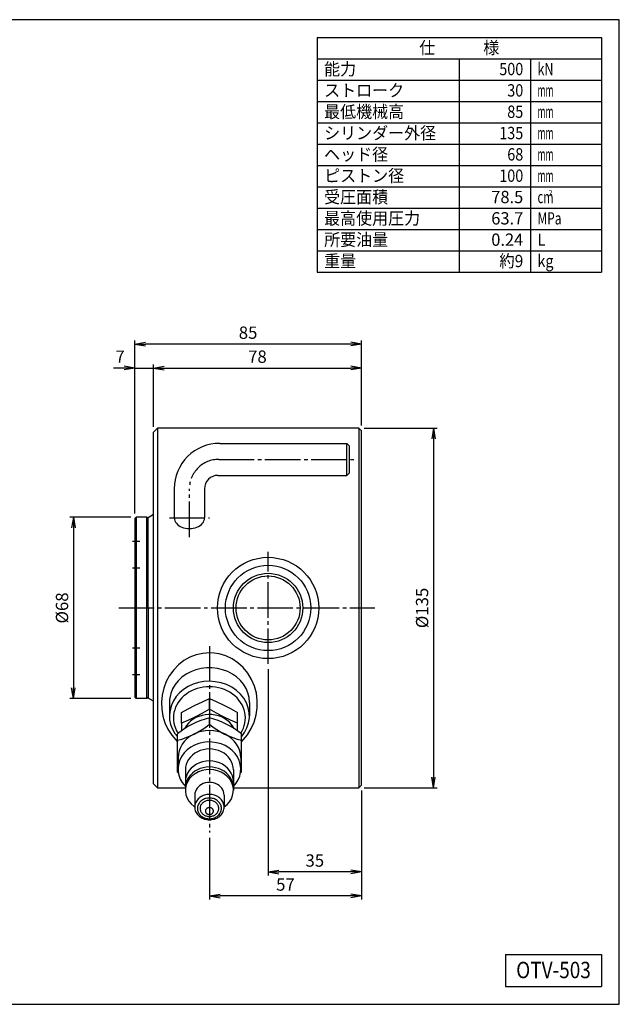
# Model space of a CAD drawing. Extents: x 10 to 410, y 10 to 287.
# Drawn here: x 241 to 410, y 10 to 287 of the extents above; entities that cross this region are included whole.
import ezdxf
from ezdxf.enums import TextEntityAlignment as Align

# ---------------------------------------------------------------- set-up
doc = ezdxf.new("R2010")
doc.units = 0
doc.linetypes.add('EXLTYPE2', pattern=[13, 10, -1, 1, -1])
doc.linetypes.add('EXLTYPE6', pattern=[33, 30, -1, 1, -1])
doc.layers.get('0').update_dxf_attribs({"linetype": 'CONTINUOUS'})
doc.layers.get('DEFPOINTS').update_dxf_attribs({"linetype": 'CONTINUOUS'})
doc.layers.add('図面枠', color=7, linetype='CONTINUOUS')
doc.layers.add('Ｓ_１_１', color=7, linetype='CONTINUOUS')
doc.styles.add('EXCADDIM1', font='msgothic.ttc')
doc.styles.add('EXCADTTF1', font='msgothic.ttc')
doc.styles.get("Standard").update_dxf_attribs({"font": 'monotxt', "bigfont": 'extfont'})
doc.dimstyles.new('ISO-25', dxfattribs={"dimtxt": 2.5, "dimasz": 2.5, "dimexe": 1.25, "dimexo": 0.625, "dimtad": 1, "dimtxsty": 'STANDARD', "dimcen": 2.5, "dimazin": 3, "dimtfac": 1, "dimtmove": 0, "dimatfit": 3})

# ---------------------------------------------------------------- blocks, each defined once
blk = doc.blocks.new('EX_NORM')
at = {"color": 0, "linetype": 'CONTINUOUS'}
for q in [(-1, 0.167), (-1, 0), (-1, -0.167)]:
    blk.add_line((0, 0), q, dxfattribs=at)
blk = doc.blocks.new('*D15')
at = {"layer": 'DEFPOINTS', "color": 0}
for p in [(336.75, 172.12), (336.75, 70.87), (357.75, 70.87)]:
    blk.add_point(p, dxfattribs=at)
at = {"layer": 'Ｓ_１_１', "color": 2, "linetype": 'CONTINUOUS'}
for p, q in [((338.25, 172.12), (358.75, 172.12)), ((357.75, 169.12), (357.75, 73.87)), ((338.25, 70.87), (358.75, 70.87))]:
    blk.add_line(p, q, dxfattribs=at)
at = {"layer": 'Ｓ_１_１', "color": 2, "xscale": 3, "yscale": 3, "zscale": 3}
for p, rotation in [((357.75, 172.12), 90), ((357.75, 70.87), 270)]:
    blk.add_blockref('EX_NORM', p, dxfattribs=dict(at, rotation=rotation))
at = {"layer": 'Ｓ_１_１', "color": 2, "insert": (355, 121.5), "char_height": 3.464, "attachment_point": 5, "rotation": 90, "style": 'EXCADDIM1'}
blk.add_mtext('%%c135', dxfattribs=at)
blk = doc.blocks.new('*D20')
at = {"layer": 'DEFPOINTS', "color": 0}
for p in [(311.25, 105.75), (337.5, 71.63), (311.25, 47.25)]:
    blk.add_point(p, dxfattribs=at)
at = {"layer": 'Ｓ_１_１', "color": 2, "linetype": 'CONTINUOUS'}
for p, q in [((311.25, 104.25), (311.25, 46.25)), ((337.5, 70.13), (337.5, 46.25)), ((334.5, 47.25), (314.25, 47.25))]:
    blk.add_line(p, q, dxfattribs=at)
at = {"layer": 'Ｓ_１_１', "color": 2, "xscale": 3, "yscale": 3, "zscale": 3, "rotation": 180}
blk.add_blockref('EX_NORM', (311.25, 47.25), dxfattribs=at)
at = {"layer": 'Ｓ_１_１', "color": 2, "xscale": 3, "yscale": 3, "zscale": 3}
blk.add_blockref('EX_NORM', (337.5, 47.25), dxfattribs=at)
at = {"layer": 'Ｓ_１_１', "color": 2, "insert": (324.38, 50), "char_height": 3.464, "attachment_point": 5, "style": 'EXCADDIM1'}
blk.add_mtext('35', dxfattribs=at)
blk = doc.blocks.new('*D21')
at = {"layer": 'DEFPOINTS', "color": 0}
for p in [(337.5, 71.63), (294.75, 58.3), (294.75, 40.5)]:
    blk.add_point(p, dxfattribs=at)
at = {"layer": 'Ｓ_１_１', "color": 2, "linetype": 'CONTINUOUS'}
for p, q in [((337.5, 70.13), (337.5, 39.5)), ((294.75, 56.8), (294.75, 39.5)), ((334.5, 40.5), (297.75, 40.5))]:
    blk.add_line(p, q, dxfattribs=at)
at = {"layer": 'Ｓ_１_１', "color": 2, "xscale": 3, "yscale": 3, "zscale": 3, "rotation": 180}
blk.add_blockref('EX_NORM', (294.75, 40.5), dxfattribs=at)
at = {"layer": 'Ｓ_１_１', "color": 2, "xscale": 3, "yscale": 3, "zscale": 3}
blk.add_blockref('EX_NORM', (337.5, 40.5), dxfattribs=at)
at = {"layer": 'Ｓ_１_１', "color": 2, "insert": (316.12, 43.25), "char_height": 3.464, "attachment_point": 5, "style": 'EXCADDIM1'}
blk.add_mtext('57', dxfattribs=at)
blk = doc.blocks.new('*D22')
at = {"layer": 'DEFPOINTS', "color": 0}
for p in [(274.12, 147), (256.5, 96), (274.12, 96)]:
    blk.add_point(p, dxfattribs=at)
at = {"layer": 'Ｓ_１_１', "color": 2, "linetype": 'CONTINUOUS'}
for p, q in [((272.62, 147), (255.5, 147)), ((256.5, 144), (256.5, 99)), ((272.62, 96), (255.5, 96))]:
    blk.add_line(p, q, dxfattribs=at)
at = {"layer": 'Ｓ_１_１', "color": 2, "xscale": 3, "yscale": 3, "zscale": 3}
for p, rotation in [((256.5, 147), 90), ((256.5, 96), 270)]:
    blk.add_blockref('EX_NORM', p, dxfattribs=dict(at, rotation=rotation))
at = {"layer": 'Ｓ_１_１', "color": 2, "insert": (253.75, 121.5), "char_height": 3.464, "attachment_point": 5, "rotation": 90, "style": 'EXCADDIM1'}
blk.add_mtext('%%c68', dxfattribs=at)
blk = doc.blocks.new('*D23')
at = {"layer": 'DEFPOINTS', "color": 0}
for p in [(279, 189), (279, 171), (273.75, 146.62)]:
    blk.add_point(p, dxfattribs=at)
at = {"layer": 'Ｓ_１_１', "color": 2, "linetype": 'CONTINUOUS'}
for p, q in [((270.75, 189), (267.75, 189)), ((273.75, 148.12), (273.75, 190)), ((273.75, 189), (279, 189)), ((279, 172.5), (279, 190)), ((282, 189), (285, 189))]:
    blk.add_line(p, q, dxfattribs=at)
at = {"layer": 'Ｓ_１_１', "color": 2, "xscale": 3, "yscale": 3, "zscale": 3}
blk.add_blockref('EX_NORM', (273.75, 189), dxfattribs=at)
at = {"layer": 'Ｓ_１_１', "color": 2, "xscale": 3, "yscale": 3, "zscale": 3, "rotation": 180}
blk.add_blockref('EX_NORM', (279, 189), dxfattribs=at)
at = {"layer": 'Ｓ_１_１', "color": 2, "insert": (269.62, 191.75), "char_height": 3.46, "attachment_point": 5, "style": 'EXCADDIM1'}
blk.add_mtext('7', dxfattribs=at)
blk = doc.blocks.new('*D24')
at = {"layer": 'DEFPOINTS', "color": 0}
for p in [(337.5, 189), (279, 171), (337.5, 171.37)]:
    blk.add_point(p, dxfattribs=at)
at = {"layer": 'Ｓ_１_１', "color": 2, "linetype": 'CONTINUOUS'}
for p, q in [((279, 172.5), (279, 190)), ((282, 189), (334.5, 189)), ((337.5, 172.87), (337.5, 190))]:
    blk.add_line(p, q, dxfattribs=at)
at = {"layer": 'Ｓ_１_１', "color": 2, "xscale": 3, "yscale": 3, "zscale": 3, "rotation": 180}
blk.add_blockref('EX_NORM', (279, 189), dxfattribs=at)
at = {"layer": 'Ｓ_１_１', "color": 2, "xscale": 3, "yscale": 3, "zscale": 3}
blk.add_blockref('EX_NORM', (337.5, 189), dxfattribs=at)
at = {"layer": 'Ｓ_１_１', "color": 2, "insert": (308.25, 191.75), "char_height": 3.464, "attachment_point": 5, "style": 'EXCADDIM1'}
blk.add_mtext('78', dxfattribs=at)
blk = doc.blocks.new('*D25')
at = {"layer": 'DEFPOINTS', "color": 0}
for p in [(273.75, 195.75), (337.5, 171.37), (273.75, 146.62)]:
    blk.add_point(p, dxfattribs=at)
at = {"layer": 'Ｓ_１_１', "color": 2, "linetype": 'CONTINUOUS'}
for p, q in [((273.75, 148.12), (273.75, 196.75)), ((337.5, 172.87), (337.5, 196.75)), ((334.5, 195.75), (276.75, 195.75))]:
    blk.add_line(p, q, dxfattribs=at)
at = {"layer": 'Ｓ_１_１', "color": 2, "xscale": 3, "yscale": 3, "zscale": 3, "rotation": 180}
blk.add_blockref('EX_NORM', (273.75, 195.75), dxfattribs=at)
at = {"layer": 'Ｓ_１_１', "color": 2, "xscale": 3, "yscale": 3, "zscale": 3}
blk.add_blockref('EX_NORM', (337.5, 195.75), dxfattribs=at)
at = {"layer": 'Ｓ_１_１', "color": 2, "insert": (305.62, 198.5), "char_height": 3.464, "attachment_point": 5, "style": 'EXCADDIM1'}
blk.add_mtext('85', dxfattribs=at)

msp = doc.modelspace()

# ---------------------------------------------------------------- linework, layer by layer
at = {"layer": '図面枠', "color": 5, "linetype": 'CONTINUOUS'}
for p, q in [((410, 287), (10, 287)), ((410, 10), (410, 287)), ((10, 10), (410, 10))]:
    msp.add_line(p, q, dxfattribs=at)
at = {"layer": '図面枠', "color": 3, "linetype": 'CONTINUOUS'}
for p, q in [((325, 282), (405, 282)), ((325, 282), (325, 216)), ((405, 282), (405, 216)), ((325, 276), (405, 276)), ((325, 216), (405, 216)), ((378, 24), (378, 15)), ((378, 24), (405, 24)), ((405, 24), (405, 15)), ((378, 15), (405, 15))]:
    msp.add_line(p, q, dxfattribs=at)
at = {"layer": '図面枠', "color": 2, "linetype": 'CONTINUOUS'}
for p, q in [((365, 276), (365, 216)), ((385, 276), (385, 216)), ((325, 270), (405, 270)), ((325, 264), (405, 264)), ((325, 258), (405, 258)), ((325, 252), (405, 252)), ((325, 246), (405, 246)), ((325, 240), (405, 240)), ((325, 234), (405, 234)), ((325, 228), (405, 228)), ((325, 222), (405, 222))]:
    msp.add_line(p, q, dxfattribs=at)
at = {"layer": 'Ｓ_１_１', "color": 3, "linetype": 'CONTINUOUS'}
for p, q in [((279, 171), (280.125, 172.125)), ((280.125, 172.125), (280.125, 70.875)), ((336.75, 172.125), (280.125, 172.125)), ((336.75, 172.125), (336.75, 70.875)), ((336.75, 172.125), (337.5, 171.375)), ((279, 72), (279, 171)), ((337.5, 71.625), (337.5, 171.375)), ((297.6324, 167.8125), (333.375, 167.8125)), ((334.125, 167.0625), (333.375, 167.8125)), ((333.375, 158.8125), (333.375, 167.8125)), ((334.125, 159.5625), (334.125, 167.0625)), ((297.1176, 158.8125), (333.375, 158.8125)), ((334.125, 159.5625), (333.375, 158.8125)), ((284.8824, 155.0625), (284.8824, 146.8125)), ((293.3676, 155.0625), (293.3676, 146.8125)), ((274.125, 147), (273.75, 146.625)), ((277.125, 147), (274.125, 147)), ((274.125, 147), (274.125, 96)), ((277.125, 147), (277.5, 146.625)), ((277.125, 96), (277.125, 147)), ((279, 147.75), (277.5, 146.884)), ((277.5, 121.5), (277.5, 146.884)), ((273.75, 146.625), (273.75, 96.375)), ((277.5, 121.5), (277.5, 96.116)), ((274.125, 96), (273.75, 96.375)), ((277.125, 96), (274.125, 96)), ((277.125, 96), (277.5, 96.375)), ((279, 95.25), (277.5, 96.116)), ((283.5, 95.7803), (283.5, 91.125)), ((294.75, 93.0283), (294.75, 96.0014)), ((306, 94.9454), (306, 91.125)), ((286.875, 89.0908), (286.875, 92.0639)), ((302.625, 89.0908), (302.625, 92.0639)), ((294.75, 88.7661), (294.75, 90.5872)), ((285.75, 75.2662), (285.75, 86.0872)), ((303.75, 75.2662), (303.75, 86.0872)), ((285.9375, 79.3642), (285.9375, 76.1767)), ((303.5625, 79.3642), (303.5625, 76.1767)), ((285.75, 75.2662), (286.0443, 75.119)), ((288, 75.9891), (288, 70.1766)), ((301.5, 75.9891), (301.5, 70.1766)), ((303.75, 75.2662), (303.4557, 75.119)), ((279, 72), (280.125, 70.875)), ((280.125, 70.875), (288, 70.875)), ((301.5, 70.875), (336.75, 70.875)), ((336.75, 70.875), (337.5, 71.625)), ((290.625, 68.8641), (290.625, 65.4891)), ((298.875, 68.8641), (298.875, 65.4891))]:
    msp.add_line(p, q, dxfattribs=at)
at = {"layer": 'Ｓ_１_１', "color": 1, "linetype": 'EXLTYPE2'}
for p, q in [((297.375, 163.3125), (335.4962, 163.3125)), ((289.125, 141.4439), (289.125, 155.0625)), ((283.5, 146.8125), (294.75, 146.8125)), ((311.25, 105.75), (311.25, 137.25)), ((269.25, 121.5), (341.25, 121.5)), ((294.75, 110.7735), (294.75, 58.3))]:
    msp.add_line(p, q, dxfattribs=at)
at = {"layer": 'Ｓ_１_１', "color": 1, "linetype": 'EXLTYPE6'}
for p, q in [((273.135, 140.25), (275.16, 140.25)), ((273.135, 132.75), (275.16, 132.75)), ((273.135, 110.25), (275.16, 110.25)), ((273.135, 102.75), (275.16, 102.75))]:
    msp.add_line(p, q, dxfattribs=at)
at = {"layer": 'Ｓ_１_１', "color": 3, "linetype": 'CONTINUOUS', "flags": 128}
for points in [[(284.8824, 146.8125), (284.9187, 146.4209), (285.0269, 146.036), (285.2053, 145.6644), (285.4508, 145.3125), (285.7591, 144.9862), (286.125, 144.6912), (286.5422, 144.4324), (287.0037, 144.2144), (287.5014, 144.0409), (288.0269, 143.9147), (288.5712, 143.8382), (289.125, 143.8125), (289.6788, 143.8382), (290.2231, 143.9147), (290.7486, 144.0409), (291.2463, 144.2144), (291.7078, 144.4324), (292.125, 144.6912), (292.4909, 144.9862), (292.7992, 145.3125), (293.0447, 145.6644), (293.2231, 146.036), (293.3313, 146.4209), (293.3676, 146.8125)], [(294.75, 108.8568), (292.8671, 108.7171), (291.021, 108.3009), (289.2478, 107.6162), (287.5821, 106.6765), (286.0566, 105.5001), (284.701, 104.11), (283.5419, 102.5335), (282.6019, 100.8012), (281.8993, 98.9471), (281.448, 97.0074), (281.2567, 95.02), (281.3292, 93.0239), (281.6641, 91.0579), (282.2547, 89.1606), (283.0897, 87.369), (284.1526, 85.7182), (285.75, 83.8595)], [(303.75, 83.8461), (305.4281, 85.8275), (306.5082, 87.5495), (307.3421, 89.4184), (307.9126, 91.395), (308.2076, 93.4381), (308.221, 95.5049), (307.9525, 97.5521), (307.4078, 99.5368), (306.5981, 101.4176), (305.5405, 103.1551), (304.2571, 104.713), (302.7748, 106.0585), (301.1245, 107.1637), (299.3409, 108.0053), (297.4611, 108.5657), (296.1125, 108.7838), (294.75, 108.8568)], [(306, 94.9454), (305.8945, 96.2765), (305.58, 97.5826), (305.0624, 98.8393), (304.3514, 100.0229), (303.4604, 101.1114), (302.406, 102.0841), (301.208, 102.923), (299.8889, 103.6123), (298.4735, 104.1391), (296.9882, 104.4935), (295.4609, 104.6687), (293.9203, 104.6617), (292.3953, 104.4724), (290.9144, 104.1045), (289.5054, 103.5648), (288.1949, 102.8634), (287.0072, 102.0136), (285.9647, 101.0312), (285.087, 99.9347), (284.3906, 98.7446), (283.8884, 97.4832), (283.5, 95.7803)], [(294.75, 100.8678), (293.1813, 100.7726), (291.6433, 100.489), (290.166, 100.0223), (288.7783, 99.3819), (287.5072, 98.5801), (286.3776, 97.6326), (285.4116, 96.5581), (284.6281, 95.3773), (284.0423, 94.1135), (283.6658, 92.7913), (283.5058, 91.4365), (283.5654, 90.0757), (283.8437, 88.7353), (284.335, 87.4417), (285.0297, 86.22), (285.75, 85.3034)], [(303.75, 85.2845), (304.6248, 86.4573), (305.3112, 87.7683), (305.7671, 89.1527), (305.9824, 90.5801), (305.9525, 92.0194), (305.6781, 93.4391), (305.165, 94.8084), (304.4247, 96.0972), (303.4731, 97.2775), (302.3311, 98.3235), (301.0235, 99.2123), (299.5791, 99.9246), (298.0292, 100.4447), (296.4077, 100.7615), (294.75, 100.8678)], [(286.875, 92.0639), (288.8161, 93.1534), (290.7746, 94.1769), (292.7622, 95.1285), (294.75, 96.0014)], [(294.75, 96.0014), (296.6911, 95.1498), (298.6496, 94.2148), (300.6372, 93.1788), (302.625, 92.0639)], [(294.75, 93.0283), (292.8089, 91.9388), (290.8504, 90.9153), (288.8628, 89.9638), (286.875, 89.0908)], [(301.7153, 87.5447), (301.4398, 88.0634), (300.9476, 88.7518), (300.3615, 89.3826), (299.6903, 89.9462), (298.9443, 90.4341), (298.1346, 90.8389), (297.2737, 91.1545), (296.3745, 91.3761), (295.4506, 91.5003), (294.5162, 91.5252), (293.5853, 91.4505), (292.672, 91.2773), (291.7903, 91.0082), (290.9534, 90.6473), (290.174, 90.2001), (289.4641, 89.6733), (288.8342, 89.075), (288.2941, 88.4142), (287.8518, 87.7009), (287.7808, 87.5422)], [(302.625, 89.0908), (300.6839, 89.9425), (298.7254, 90.8775), (296.7378, 91.9135), (294.75, 93.0283)], [(286.875, 89.0908), (286.875, 87.2828), (286.875, 86.9323)], [(302.625, 86.9323), (302.625, 87.2495), (302.625, 89.0908)], [(301.5, 71.2702), (302.2497, 72.1691), (302.8411, 73.1526), (303.2618, 74.1999), (303.5027, 75.2889), (303.5588, 76.3967), (303.429, 77.4999), (303.116, 78.5751), (302.6264, 79.5997), (301.9705, 80.552), (301.1622, 81.4119), (300.2185, 82.1614), (299.1593, 82.7845), (298.0071, 83.2681), (296.7862, 83.602), (295.5222, 83.7791), (294.242, 83.7958), (292.9724, 83.6516), (291.7404, 83.3497), (290.572, 82.8963), (289.4917, 82.301), (288.5224, 81.5765), (287.6846, 80.7379), (286.996, 79.8031), (286.471, 78.7917), (286.1208, 77.7252), (285.9528, 76.6259), (285.9705, 75.5171), (286.1735, 74.4223), (286.5576, 73.3645), (287.1146, 72.3661), (287.5295, 71.8013), (288, 71.2702)], [(301.5, 75.9891), (301.4423, 76.7522), (301.27, 77.5021), (300.9862, 78.2262), (300.5957, 78.912), (300.1051, 79.5478), (299.523, 80.1227), (298.8591, 80.6268), (298.125, 81.0517), (297.3331, 81.3898), (296.497, 81.6356), (295.6311, 81.7848), (294.75, 81.8348), (293.8689, 81.7848), (293.003, 81.6356), (292.1669, 81.3898), (291.375, 81.0517), (290.6409, 80.6268), (289.977, 80.1227), (289.3949, 79.5478), (288.9043, 78.912), (288.5138, 78.2262), (288.23, 77.5021), (288.0577, 76.7522), (288, 75.9891)], [(301.5, 72.6141), (301.4313, 73.4461), (301.2266, 74.2611), (300.89, 75.0425), (300.4285, 75.7746), (299.8513, 76.4422), (299.1703, 77.032), (298.3993, 77.5318), (297.5541, 77.9316), (296.6517, 78.223), (295.7106, 78.4003), (294.75, 78.4598), (293.7894, 78.4003), (292.8483, 78.223), (291.9459, 77.9316), (291.1007, 77.5318), (290.3297, 77.032), (289.6487, 76.4422), (289.0715, 75.7746), (288.61, 75.0425), (288.2734, 74.2611), (288.0687, 73.4461), (288, 72.6141)], [(301.5, 70.9266), (301.4423, 71.6897), (301.27, 72.4396), (300.9862, 73.1637), (300.5957, 73.8495), (300.1051, 74.4853), (299.523, 75.0602), (298.8591, 75.5643), (298.125, 75.9891), (297.3331, 76.3273), (296.497, 76.5731), (295.6311, 76.7223), (294.75, 76.7723), (293.8689, 76.7223), (293.003, 76.5731), (292.1669, 76.3273), (291.375, 75.9891), (290.6409, 75.5643), (289.977, 75.0602), (289.3949, 74.4853), (288.9043, 73.8495), (288.5138, 73.1637), (288.23, 72.4396), (288.0577, 71.6897), (288, 70.9266)], [(298.875, 65.5495), (299.6937, 66.1964), (300.379, 66.9506), (300.9127, 67.7918), (301.2802, 68.6972), (301.4718, 69.6425), (301.4821, 70.6022), (301.311, 71.5504), (300.963, 72.4616), (300.4475, 73.3113), (299.7785, 74.0764), (298.9739, 74.7364), (298.0554, 75.2735), (297.0479, 75.6732), (295.9784, 75.9247), (294.8758, 76.0213), (293.7698, 75.9604), (292.6903, 75.7435), (291.6662, 75.3766), (290.7253, 74.8695), (289.8929, 74.236), (289.1914, 73.493), (288.6397, 72.6606), (288.2527, 71.7612), (288.0409, 70.8192), (288.0099, 69.8598), (288.1606, 68.909), (288.4889, 67.9923), (288.986, 67.1345), (289.6385, 66.3588), (290.4287, 65.6859), (290.5261, 65.6169), (290.625, 65.5495)], [(298.875, 68.8641), (298.833, 69.3725), (298.7079, 69.8706), (298.5022, 70.3482), (298.2202, 70.7955), (297.8675, 71.2035), (297.4513, 71.564), (296.9801, 71.8694), (296.4636, 72.1137), (295.9121, 72.2918), (295.337, 72.4001), (294.75, 72.4365), (294.163, 72.4001), (293.5879, 72.2918), (293.0364, 72.1137), (292.5199, 71.8694), (292.0487, 71.564), (291.6325, 71.2035), (291.2798, 70.7955), (290.9978, 70.3482), (290.7921, 69.8706), (290.667, 69.3725), (290.625, 68.8641)], [(298.875, 65.4891), (298.8593, 65.8005), (298.8123, 66.1095), (298.7344, 66.4137), (298.6262, 66.711), (298.4885, 66.9989), (298.3224, 67.2753), (298.129, 67.5382), (297.9099, 67.7854), (297.6668, 68.0152), (297.4015, 68.2257), (297.116, 68.4155), (296.8125, 68.5829), (296.4933, 68.7268), (296.1608, 68.8461), (295.8176, 68.9398), (295.4663, 69.0072), (295.1095, 69.0479), (294.75, 69.0615), (294.3905, 69.0479), (294.0337, 69.0072), (293.6824, 68.9398), (293.3392, 68.8461), (293.0067, 68.7268), (292.6875, 68.5829), (292.384, 68.4155), (292.0985, 68.2257), (291.8332, 68.0152), (291.5901, 67.7854), (291.371, 67.5382), (291.1776, 67.2753), (291.0115, 66.9989), (290.8738, 66.711), (290.7656, 66.4137), (290.6877, 66.1095), (290.6407, 65.8005), (290.625, 65.4891), (290.6407, 65.1778), (290.6877, 64.8688), (290.7656, 64.5646), (290.8738, 64.2673), (291.0115, 63.9794), (291.1776, 63.703), (291.371, 63.4401), (291.5901, 63.1929), (291.8332, 62.9631), (292.0985, 62.7526), (292.384, 62.5628), (292.6875, 62.3954), (293.0067, 62.2515), (293.3392, 62.1322), (293.6824, 62.0385), (294.0337, 61.9711), (294.3905, 61.9304), (294.75, 61.9168), (295.1095, 61.9304), (295.4663, 61.9711), (295.8176, 62.0385), (296.1608, 62.1322), (296.4933, 62.2515), (296.8125, 62.3954), (297.116, 62.5628), (297.4015, 62.7526), (297.6668, 62.9631), (297.9099, 63.1929), (298.129, 63.4401), (298.3224, 63.703), (298.4885, 63.9794), (298.6262, 64.2673), (298.7344, 64.5646), (298.8123, 64.8688), (298.8593, 65.1778), (298.875, 65.4891)], [(298.125, 65.1141), (298.1122, 65.3689), (298.0737, 65.6217), (298.01, 65.8706), (297.9215, 66.1138), (297.8088, 66.3494), (297.6728, 66.5756), (297.5146, 66.7906), (297.3354, 66.9929), (297.1365, 67.1809), (296.9194, 67.3532), (296.6858, 67.5084), (296.4375, 67.6454), (296.1763, 67.7631), (295.9043, 67.8607), (295.6235, 67.9374), (295.3361, 67.9926), (295.0442, 68.0259), (294.75, 68.037), (294.4558, 68.0259), (294.1639, 67.9926), (293.8765, 67.9374), (293.5957, 67.8607), (293.3237, 67.7631), (293.0625, 67.6454), (292.8142, 67.5084), (292.5806, 67.3532), (292.3635, 67.1809), (292.1646, 66.9929), (291.9854, 66.7906), (291.8272, 66.5756), (291.6912, 66.3494), (291.5785, 66.1138), (291.49, 65.8706), (291.4263, 65.6217), (291.3878, 65.3689), (291.375, 65.1141), (291.3878, 64.8594), (291.4263, 64.6066), (291.49, 64.3577), (291.5785, 64.1145), (291.6912, 63.8789), (291.8272, 63.6527), (291.9854, 63.4377), (292.1646, 63.2354), (292.3635, 63.0474), (292.5806, 62.8751), (292.8142, 62.7199), (293.0625, 62.5829), (293.3237, 62.4652), (293.5957, 62.3676), (293.8765, 62.2909), (294.1639, 62.2357), (294.4558, 62.2024), (294.75, 62.1913), (295.0442, 62.2024), (295.3361, 62.2357), (295.6235, 62.2909), (295.9043, 62.3676), (296.1763, 62.4652), (296.4375, 62.5829), (296.6858, 62.7199), (296.9194, 62.8751), (297.1365, 63.0474), (297.3354, 63.2354), (297.5146, 63.4377), (297.6728, 63.6527), (297.8088, 63.8789), (297.9215, 64.1145), (298.01, 64.3577), (298.0737, 64.6066), (298.1122, 64.8594), (298.125, 65.1141)], [(297.375, 65.1142), (297.365, 65.3123), (297.3351, 65.5089), (297.2856, 65.7025), (297.2167, 65.8917), (297.1291, 66.0749), (297.0233, 66.2508), (296.9003, 66.4181), (296.7609, 66.5754), (296.6062, 66.7216), (296.4373, 66.8556), (296.2556, 66.9763), (296.0625, 67.0829), (295.8594, 67.1745), (295.6478, 67.2504), (295.4294, 67.31), (295.2058, 67.3529), (294.9788, 67.3788), (294.75, 67.3875), (294.5212, 67.3788), (294.2942, 67.3529), (294.0706, 67.31), (293.8522, 67.2504), (293.6406, 67.1745), (293.4375, 67.0829), (293.2444, 66.9763), (293.0627, 66.8556), (292.8938, 66.7216), (292.7391, 66.5754), (292.5997, 66.4181), (292.4767, 66.2508), (292.3709, 66.0749), (292.2833, 65.8917), (292.2144, 65.7025), (292.1649, 65.5089), (292.135, 65.3123), (292.125, 65.1142), (292.135, 64.916), (292.1649, 64.7194), (292.2144, 64.5258), (292.2833, 64.3366), (292.3709, 64.1534), (292.4767, 63.9775), (292.5997, 63.8102), (292.7391, 63.6529), (292.8938, 63.5067), (293.0627, 63.3727), (293.2444, 63.252), (293.4375, 63.1454), (293.6406, 63.0538), (293.8522, 62.9779), (294.0706, 62.9183), (294.2942, 62.8754), (294.5212, 62.8495), (294.75, 62.8408), (294.9788, 62.8495), (295.2058, 62.8754), (295.4294, 62.9183), (295.6478, 62.9779), (295.8594, 63.0538), (296.0625, 63.1454), (296.2556, 63.252), (296.4373, 63.3727), (296.6062, 63.5067), (296.7609, 63.6529), (296.9003, 63.8102), (297.0233, 63.9775), (297.1291, 64.1534), (297.2167, 64.3366), (297.2856, 64.5258), (297.3351, 64.7194), (297.365, 64.916), (297.375, 65.1142)], [(295.875, 64.3642), (295.8707, 64.4491), (295.8579, 64.5333), (295.8367, 64.6163), (295.8072, 64.6974), (295.7696, 64.7759), (295.7243, 64.8513), (295.6715, 64.923), (295.6118, 64.9904), (295.5455, 65.0531), (295.4731, 65.1105), (295.3953, 65.1622), (295.3125, 65.2079), (295.2254, 65.2471), (295.1348, 65.2797), (295.0412, 65.3052), (294.9454, 65.3236), (294.8481, 65.3347), (294.75, 65.3384), (294.6519, 65.3347), (294.5546, 65.3236), (294.4588, 65.3052), (294.3652, 65.2797), (294.2746, 65.2471), (294.1875, 65.2079), (294.1047, 65.1622), (294.0269, 65.1105), (293.9545, 65.0531), (293.8882, 64.9904), (293.8285, 64.923), (293.7757, 64.8513), (293.7304, 64.7759), (293.6928, 64.6974), (293.6633, 64.6163), (293.6421, 64.5333), (293.6293, 64.4491), (293.625, 64.3642), (293.6293, 64.2792), (293.6421, 64.195), (293.6633, 64.112), (293.6928, 64.0309), (293.7304, 63.9524), (293.7757, 63.877), (293.8285, 63.8053), (293.8882, 63.7379), (293.9545, 63.6752), (294.0269, 63.6178), (294.1047, 63.5661), (294.1875, 63.5204), (294.2746, 63.4812), (294.3652, 63.4486), (294.4588, 63.4231), (294.5546, 63.4047), (294.6519, 63.3936), (294.75, 63.3899), (294.8481, 63.3936), (294.9454, 63.4047), (295.0412, 63.4231), (295.1348, 63.4486), (295.2254, 63.4812), (295.3125, 63.5204), (295.3953, 63.5661), (295.4731, 63.6178), (295.5455, 63.6752), (295.6118, 63.7379), (295.6715, 63.8053), (295.7243, 63.877), (295.7696, 63.9524), (295.8072, 64.0309), (295.8367, 64.112), (295.8579, 64.195), (295.8707, 64.2792), (295.875, 64.3642)]]:
    msp.add_lwpolyline(points, dxfattribs=at)
at = {"layer": 'Ｓ_１_１', "color": 3, "linetype": 'CONTINUOUS'}
for radius in [14.25, 12, 9.75, 9]:
    msp.add_circle((311.25, 121.5), radius, dxfattribs=at)
for centre, radius, start, end in [((297.6324, 155.0625), 12.75, 90.000003, 180.000005), ((297.1176, 155.0625), 3.75, 90.000003, 180.000005), ((300.8181, 67.2008), 24.1608, 104.545921, 128.583947), ((279.6819, 107.6525), 24.1608, 284.545921, 308.583947), ((288.6819, 67.2008), 24.1608, 51.416053, 75.454079), ((309.8181, 107.6525), 24.1608, 231.416053, 255.454079)]:
    msp.add_arc(centre, radius, start, end, dxfattribs=at)
at = {"layer": 'Ｓ_１_１', "color": 1, "linetype": 'EXLTYPE2'}
msp.add_arc((297.375, 155.0625), 8.25, 90.000003, 180.000005, dxfattribs=at)
at = {"layer": 'Ｓ_１_１', "color": 3, "linetype": 'CONTINUOUS'}
for centre, major_axis, ratio, start_param, end_param in [((294.75, 90.5625), (-10.125, 0.0005), 0.86602744, 2.62596437, 6.79890829), ((294.75, 79.3642), (-8.8125, 0), 0.86602876, 3.141442, 6.28333596)]:
    msp.add_ellipse(centre, major_axis=major_axis, ratio=ratio, start_param=start_param, end_param=end_param, dxfattribs=at)

# ---------------------------------------------------------------- texts
at = {"layer": '図面枠', "color": 4, "linetype": 'CONTINUOUS', "style": 'EXCADTTF1', "width": 0.999231}
for s, height, p, p2 in [('仕\u3000\u3000\u3000様', 3.4642, (353.75, 277.3828), (376.25, 277.3828)), ('能力', 3.4642, (327, 271.3828), (336, 271.3828)), ('500', 3.4642, (376.25, 271.3828), (383, 271.3828)), ('kN', 3.4642, (387, 271.3828), (391.5, 271.3828)), ('ストローク', 3.4642, (327, 265.3828), (349.5, 265.3828)), ('30', 3.4642, (378.5, 265.3828), (383, 265.3828)), ('mm', 3.4642, (387, 265.3828), (391.5, 265.3828)), ('最低機械高', 3.4642, (327, 259.3828), (349.5, 259.3828)), ('85', 3.4642, (378.5, 259.3828), (383, 259.3828)), ('mm', 3.4642, (387, 259.3828), (391.5, 259.3828)), ('シリンダー外径', 3.4642, (327, 253.3828), (358.5, 253.3828)), ('135', 3.4642, (376.25, 253.3828), (383, 253.3828)), ('mm', 3.4642, (387, 253.3828), (391.5, 253.3828)), ('ヘッド径', 3.4642, (327, 247.3828), (345, 247.3828)), ('68', 3.4642, (378.5, 247.3828), (383, 247.3828)), ('mm', 3.4642, (387, 247.3828), (391.5, 247.3828)), ('ピストン径', 3.4642, (327, 241.3828), (349.5, 241.3828)), ('100', 3.4642, (376.25, 241.3828), (383, 241.3828)), ('mm', 3.4642, (387, 241.3828), (391.5, 241.3828)), ('受圧面積', 3.4642, (327, 235.3828), (345, 235.3828)), ('78.5', 3.4642, (374, 235.3828), (383, 235.3828)), ('2', 1.5589, (390.15, 237.5098), (391.1625, 237.5098)), ('cm', 3.4642, (387, 235.3828), (391.5, 235.3828)), ('最高使用圧力', 3.4642, (327, 229.3828), (354, 229.3828)), ('63.7', 3.4642, (374, 229.3828), (383, 229.3828)), ('MPa', 3.4642, (387, 229.3828), (393.75, 229.3828)), ('所要油量', 3.4642, (327, 223.3828), (345, 223.3828)), ('0.24', 3.4642, (374, 223.3828), (383, 223.3828)), ('L', 3.4642, (387, 223.3828), (389.25, 223.3828)), ('重量', 3.4642, (327, 217.3828), (336, 217.3828)), ('約9', 3.4642, (376.25, 217.3828), (383, 217.3828)), ('kg', 3.4642, (387, 217.3828), (391.5, 217.3828)), ('OTV-503', 4.61894, (381, 17.3438), (402, 17.3438))]:
    msp.add_text(s, height=height, dxfattribs=at).set_placement(p, p2, align=Align.FIT)

# ---------------------------------------------------------------- dimensions: what is measured, and where the dimension line sits
at = {"layer": 'Ｓ_１_１', "color": 2, "linetype": 'CONTINUOUS'}
for base, p1, p2, override, picture, middle in [((273.75, 195.75), (337.5, 171.375), (273.75, 146.625), {"dimtxt": 3.464203, "dimasz": 3, "dimexe": 1, "dimexo": 1.5, "dimgap": 0, "dimtad": 1, "dimjust": 0, "dimtih": 0, "dimtoh": 0, "dimdec": 2, "dimlfac": 1.333333, "dimzin": 8, "dimlunit": 2, "dimtxsty": 'EXCADDIM1', "dimblk1": 'EX_NORM', "dimblk2": 'EX_NORM', "dimsah": 1, "dimse1": 0, "dimse2": 0, "dimclrd": 2, "dimclre": 2, "dimclrt": 2, "dimtmove": 2}, '*D25', (305.625, 198.5)), ((279, 189), (273.75, 146.625), (279, 171), {"dimtxt": 3.464203, "dimasz": 3, "dimexe": 1, "dimexo": 1.5, "dimgap": 0, "dimtad": 1, "dimjust": 1, "dimtih": 0, "dimtoh": 0, "dimdec": 2, "dimlfac": 1.333333, "dimzin": 8, "dimlunit": 2, "dimtxsty": 'EXCADDIM1', "dimblk1": 'EX_NORM', "dimblk2": 'EX_NORM', "dimsah": 1, "dimse1": 0, "dimse2": 0, "dimclrd": 2, "dimclre": 2, "dimclrt": 2, "dimtmove": 2}, '*D23', (269.625, 191.75)), ((337.5, 189), (279, 171), (337.5, 171.375), {"dimtxt": 3.464203, "dimasz": 3, "dimexe": 1, "dimexo": 1.5, "dimgap": 0, "dimtad": 1, "dimjust": 0, "dimtih": 0, "dimtoh": 0, "dimdec": 2, "dimlfac": 1.333333, "dimzin": 8, "dimlunit": 2, "dimtxsty": 'EXCADDIM1', "dimblk1": 'EX_NORM', "dimblk2": 'EX_NORM', "dimsah": 1, "dimse1": 0, "dimse2": 0, "dimclrd": 2, "dimclre": 2, "dimclrt": 2, "dimtmove": 2}, '*D24', (308.25, 191.75)), ((311.25, 47.25), (337.5, 71.625), (311.25, 105.75), {"dimtxt": 3.464203, "dimasz": 3, "dimexe": 1, "dimexo": 1.5, "dimgap": 0, "dimtad": 1, "dimjust": 0, "dimtih": 0, "dimtoh": 0, "dimdec": 2, "dimlfac": 1.333333, "dimzin": 8, "dimlunit": 2, "dimtxsty": 'EXCADDIM1', "dimblk1": 'EX_NORM', "dimblk2": 'EX_NORM', "dimsah": 1, "dimse1": 0, "dimse2": 0, "dimclrd": 2, "dimclre": 2, "dimclrt": 2, "dimtmove": 2}, '*D20', (324.375, 50)), ((294.75, 40.5), (337.5, 71.625), (294.75, 58.3), {"dimtxt": 3.464203, "dimasz": 3, "dimexe": 1, "dimexo": 1.5, "dimgap": 0, "dimtad": 1, "dimjust": 0, "dimtih": 0, "dimtoh": 0, "dimdec": 2, "dimlfac": 1.333333, "dimzin": 8, "dimlunit": 2, "dimtxsty": 'EXCADDIM1', "dimblk1": 'EX_NORM', "dimblk2": 'EX_NORM', "dimsah": 1, "dimse1": 0, "dimse2": 0, "dimclrd": 2, "dimclre": 2, "dimclrt": 2, "dimtmove": 2}, '*D21', (316.125, 43.25))]:
    dim = msp.add_linear_dim(base=base, p1=p1, p2=p2, dimstyle='ISO-25', override=override, dxfattribs=at)
    dim.commit()
    dim.dimension.update_dxf_attribs({"geometry": picture, "text_midpoint": middle, "dimtype": 160})
for base, p1, p2, text, picture, middle in [((357.75, 70.875), (336.75, 172.125), (336.75, 70.875), '%%c135', '*D15', (355, 121.5)), ((256.5, 96), (274.125, 147), (274.125, 96), '%%c68', '*D22', (253.75, 121.5))]:
    dim = msp.add_linear_dim(base=base, p1=p1, p2=p2, angle=90, text=text, dimstyle='ISO-25', override={"dimtxt": 3.464203, "dimasz": 3, "dimexe": 1, "dimexo": 1.5, "dimgap": 0, "dimtad": 1, "dimjust": 0, "dimtih": 0, "dimtoh": 0, "dimdec": 2, "dimlfac": 1.333333, "dimzin": 8, "dimlunit": 2, "dimtxsty": 'EXCADDIM1', "dimblk1": 'EX_NORM', "dimblk2": 'EX_NORM', "dimsah": 1, "dimse1": 0, "dimse2": 0, "dimclrd": 2, "dimclre": 2, "dimclrt": 2, "dimtmove": 2}, dxfattribs=at)
    dim.commit()
    dim.dimension.update_dxf_attribs({"geometry": picture, "text_midpoint": middle, "dimtype": 160})

doc.saveas('drawing.dxf')
